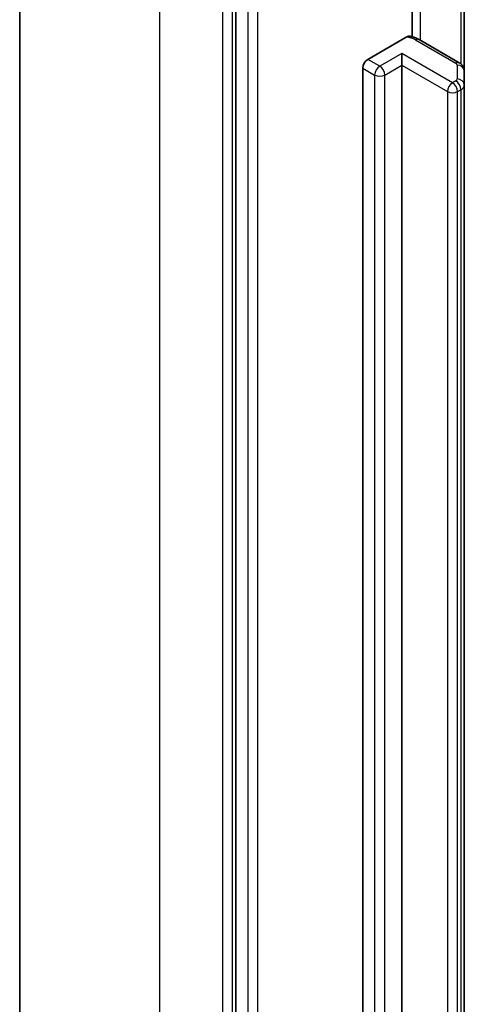
# Model space of a CAD drawing. Units: millimetres. Extents: x 7 to 6900, y 4 to 1409.
# Drawn here: x 128 to 131, y 64 to 69 of the extents above; entities that cross this region are included whole.
import ezdxf

# ---------------------------------------------------------------- set-up
doc = ezdxf.new("R2010")
doc.units = ezdxf.units.MM
doc.header["$LTSCALE"] = 0.5
doc.layers.add('Visible (ISO)', color=7, linetype='Continuous', lineweight=35)
doc.layers.add('Visible Narrow (ISO)', color=7, linetype='Continuous', lineweight=25)

msp = doc.modelspace()

# ---------------------------------------------------------------- linework, layer by layer
at = {"layer": 'Visible (ISO)'}
for p, q in [((128.2522, 56.8937), (128.2522, 71.4664)), ((129.3822, 70.2487), (129.3822, 55.713)), ((130.3023, 69.2631), (130.3023, 69.8399)), ((130.5754, 69.0845), (130.5754, 69.7604)), ((130.0716, 69.1454), (130.2717, 69.261)), ((130.5493, 69.1272), (130.3391, 69.2486)), ((130.2484, 69.1148), (130.2484, 69.176)), ((130.0451, 57.4236), (130.0451, 69.0995)), ((130.2484, 69.1148), (130.2484, 57.4389)), ((130.5754, 69.0124), (130.5754, 69.0845)), ((130.5754, 57.3365), (130.5754, 69.0124))]:
    msp.add_line(p, q, dxfattribs=at)
msp.add_ellipse((130.0716, 69.1148), major_axis=(0.0188, 0.0325), ratio=0.57735, start_param=0.785398, end_param=2.356194, dxfattribs=at)
for points, knots in [([(130.2717, 69.261), (130.2757, 69.2633), (130.2805, 69.2651), (130.2862, 69.266), (130.2883, 69.266), (130.2903, 69.2657)], [0.05741914, 0.05741914, 0.05741914, 0.05741914, 0.07099475, 0.07099475, 0.07822628, 0.07822628, 0.07822628, 0.07822628]), ([(130.2903, 69.2657), (130.2938, 69.2651), (130.2972, 69.2644), (130.3041, 69.2627), (130.3074, 69.2618), (130.3141, 69.2598), (130.3173, 69.2586), (130.3238, 69.2562), (130.3269, 69.2548), (130.3331, 69.2519), (130.3361, 69.2503), (130.3391, 69.2486)], [5.7920571, 5.7920571, 5.7920571, 5.7920571, 5.8902828, 5.8902828, 5.9885084, 5.9885084, 6.086734, 6.086734, 6.1849597, 6.1849597, 6.2831853, 6.2831853, 6.2831853, 6.2831853]), ([(130.5493, 69.1272), (130.5517, 69.1258), (130.5541, 69.1242), (130.5588, 69.1205), (130.5611, 69.1184), (130.5655, 69.1134), (130.5675, 69.1106), (130.5712, 69.1042), (130.5727, 69.1006), (130.5748, 69.0928), (130.5754, 69.0887), (130.5754, 69.0845)], [6.2831853, 6.2831853, 6.2831853, 6.2831853, 6.4402649, 6.4402649, 6.5973446, 6.5973446, 6.7544242, 6.7544242, 6.9115038, 6.9115038, 7.0685835, 7.0685835, 7.0685835, 7.0685835])]:
    msp.add_open_spline(points, degree=3, knots=knots, dxfattribs=at)
at = {"layer": 'Visible Narrow (ISO)'}
for p, q in [((128.9844, 55.8731), (128.9844, 70.4458)), ((129.3114, 70.257), (129.3114, 55.6843)), ((129.3645, 55.6843), (129.3645, 70.257)), ((129.444, 70.213), (129.444, 55.6773)), ((129.4971, 55.6773), (129.4971, 70.213)), ((130.3468, 69.2441), (130.3468, 69.8898)), ((130.5571, 69.771), (130.5571, 69.1219)), ((130.3203, 69.2467), (130.5306, 69.1254)), ((130.1335, 69.1097), (130.0716, 69.1454)), ((130.2484, 69.176), (130.1335, 69.1097)), ((130.5135, 69.0229), (130.2484, 69.176)), ((130.0451, 69.0995), (130.1069, 69.0638)), ((130.16, 69.0638), (130.2484, 69.1148)), ((130.2484, 69.1148), (130.487, 68.977)), ((130.5379, 69.1152), (130.5379, 69.043)), ((130.1069, 69.0638), (130.1069, 57.3879)), ((130.16, 57.3879), (130.16, 69.0638)), ((130.5306, 69.0328), (130.5135, 69.0229)), ((130.487, 68.977), (130.487, 57.3011)), ((130.54, 68.977), (130.5571, 68.9868)), ((130.54, 57.3011), (130.54, 68.977)), ((130.5571, 68.9868), (130.5571, 57.3109))]:
    msp.add_line(p, q, dxfattribs=at)
for centre, major_axis, ratio, start_param, end_param in [((130.2585, 69.211), (0.0875, 0), 0.57735, 0.785398, 1.418606), ((130.3203, 69.2161), (0.0188, 0.0325), 0.57735, 0, 0.785398), ((130.5306, 69.0947), (0.0188, 0.0325), 0.57735, 0, 0.785398), ((130.1335, 69.0791), (0.0188, 0.0325), 0.57735, 0.785398, 2.356194), ((130.1335, 69.0791), (0.0187, -0.0325), 0.57735, 0.785398, 2.356194), ((130.5129, 69.1152), (0.025, 0), 0.57735, 0, 0.785398), ((130.5379, 69.0845), (0.0375, 0), 0.816497, 0, 1.570796), ((130.1335, 69.0791), (0.0375, 0), 0.57735, 3.926991, 5.497787), ((130.5129, 69.043), (0.025, 0), 0.57735, 5.497787, 6.283185), ((130.5306, 69.0022), (0.0187, -0.0325), 0.57735, 0.785398, 2.356194), ((130.5379, 69.0124), (0.0375, 0), 0.816497, 0, 1.570796), ((130.5135, 68.9923), (0.0188, 0.0325), 0.57735, 0.785398, 2.356194), ((130.5135, 68.9923), (0.0375, 0), 0.57735, 3.926991, 5.497787), ((130.5135, 68.9923), (0.0187, -0.0325), 0.57735, 0.785398, 2.356194), ((130.5129, 69.0124), (0.0625, 0), 0.57735, 5.497787, 6.283185)]:
    msp.add_ellipse(centre, major_axis=major_axis, ratio=ratio, start_param=start_param, end_param=end_param, dxfattribs=at)

doc.saveas('drawing.dxf')
